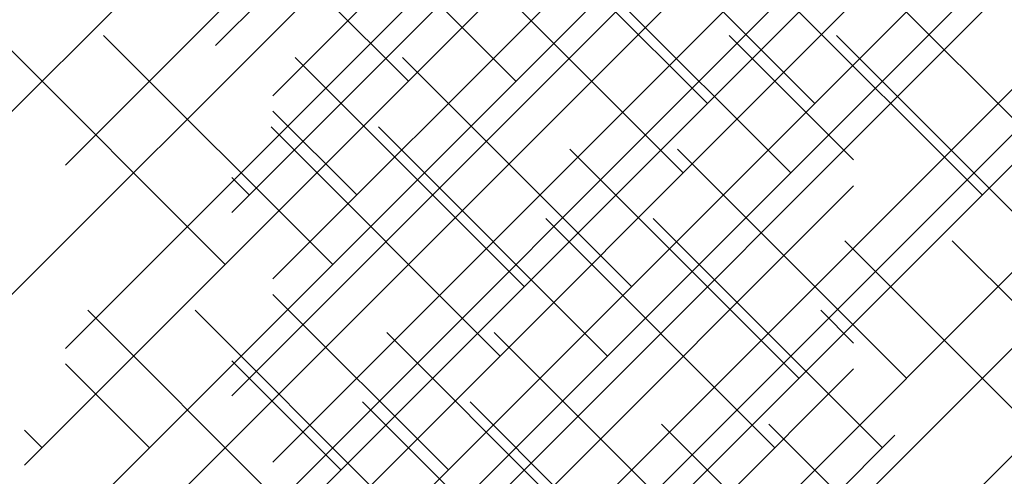
# Paper-space layout 'Layout1' of a CAD drawing. Extents: x -98 to 51, y -3 to 44.
# Drawn here: x -44 to -39, y 20 to 22 of the extents above; entities that cross this region are included whole.
import ezdxf

# ---------------------------------------------------------------- set-up
doc = ezdxf.new("R2010")
doc.units = 0
doc.header["$LTSCALE"] = 0.25
doc.layers.get('0').update_dxf_attribs({"linetype": 'CONTINUOUS'})
doc.layers.add('2', color=3, linetype='CONTINUOUS')

# ---------------------------------------------------------------- blocks, each defined once
blk = doc.blocks.new('*X')
at = {"color": 0}
for p, q in [((-38.8537, 16.831), (-30.6618, 25.0229)), ((-38.8537, 17.7149), (-31.5457, 25.0229)), ((-38.8537, 18.5988), (-32.4296, 25.0229)), ((-38.8537, 19.4827), (-33.3134, 25.0229)), ((-38.8537, 20.3665), (-34.1973, 25.0229)), ((-38.8537, 21.2504), (-35.0812, 25.0229)), ((-28.4966, 21.0009), (-24.4746, 25.0229)), ((-28.0058, 20.6078), (-23.9268, 24.6868)), ((-27.9268, 19.8029), (-23.9268, 23.8029)), ((-27.9268, 18.919), (-23.9268, 22.919)), ((-36.6812, 21.6551), (-37.786, 22.76)), ((-26.0746, 21.6551), (-27.1794, 22.76)), ((-35.3553, 21.2132), (-36.4602, 22.3181)), ((-24.7487, 21.2132), (-25.8536, 22.3181)), ((-27.9268, 18.0351), (-23.9268, 22.0351)), ((-37.565, 20.7713), (-38.6699, 21.8761)), ((-34.2638, 21.0056), (-35.1344, 21.8761)), ((-26.9584, 20.7713), (-28.0633, 21.8761)), ((-23.9268, 21.2752), (-24.5278, 21.8761)), ((-36.2392, 20.3293), (-37.3441, 21.4342)), ((-25.6326, 20.3293), (-26.7375, 21.4342)), ((-27.9268, 17.1512), (-23.9268, 21.1512)), ((-34.9134, 19.8874), (-36.0183, 20.9922)), ((-24.3068, 19.8874), (-25.4116, 20.9922)), ((-37.1231, 19.4454), (-38.228, 20.5503)), ((-26.5165, 19.4454), (-27.6214, 20.5503)), ((-23.9268, 20.3913), (-24.0858, 20.5503)), ((-38.4489, 19.8874), (-38.8537, 20.2921)), ((-27.9268, 16.2673), (-23.9268, 20.2673)), ((-35.7973, 19.0035), (-36.9021, 20.1083)), ((-25.1907, 19.0035), (-26.2955, 20.1083)), ((-27.8423, 19.8874), (-27.9268, 19.9719)), ((-38.8537, 15.9471), (-34.8537, 19.9471)), ((-34.8537, 18.9438), (-35.5763, 19.6664)), ((-23.9268, 18.6235), (-24.9697, 19.6664)), ((-38.007, 18.5616), (-38.8537, 19.4082)), ((-27.9268, 15.3835), (-23.9268, 19.3835)), ((-36.6812, 18.1196), (-37.786, 19.2245)), ((-26.0746, 18.1196), (-27.1794, 19.2245)), ((-38.8537, 15.0632), (-34.8537, 19.0632)), ((-27.4004, 18.5616), (-27.9268, 19.088)), ((-35.3553, 17.6777), (-36.4602, 18.7825)), ((-24.7487, 17.6777), (-25.8536, 18.7825))]:
    blk.add_line(p, q, dxfattribs=at)

psp = doc.layouts.get("Layout1")

# ---------------------------------------------------------------- block references
at = {"layer": '2', "color": 0}
for p in [(-14.8492, 1.7165), (-3.7242, 1.7165), (-15.8492, 0.4977), (-4.7242, 0.4977)]:
    psp.add_blockref('*X', p, dxfattribs=at)

doc.saveas('drawing.dxf')
